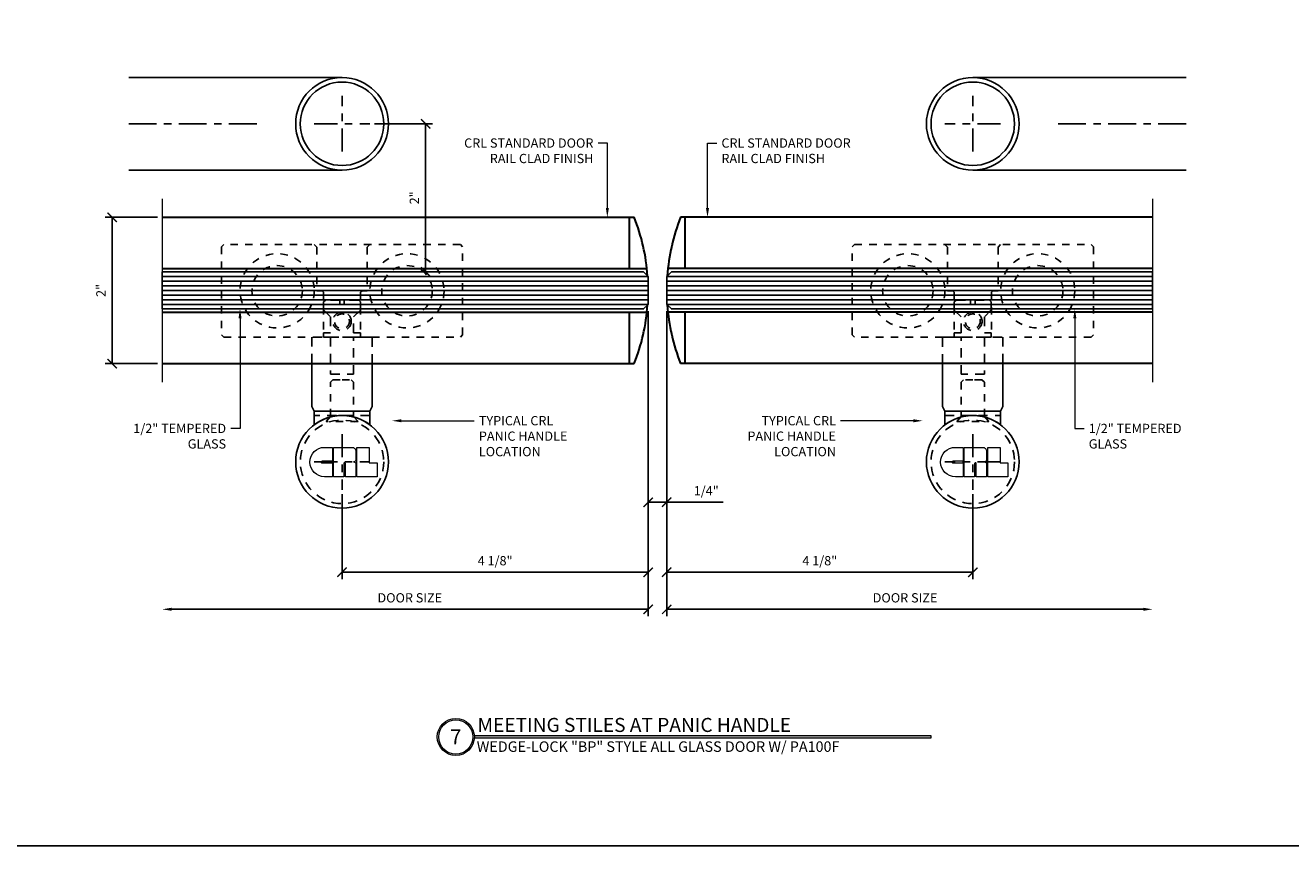
# Model space of a CAD drawing. Units: inches. Extents: x 0 to 1433, y 171 to 1286.
# Drawn here: x 1319 to 1336, y 179 to 190 of the extents above; entities that cross this region are included whole.
import ezdxf
from ezdxf import colors
from ezdxf.entities.mleader import LeaderData, LeaderLine
from ezdxf.math import Vec2, Vec3

# ---------------------------------------------------------------- set-up
doc = ezdxf.new("R2010")
doc.units = ezdxf.units.IN
doc.header["$LTSCALE"] = 0.5
doc.header["$MEASUREMENT"] = 0
doc.header["$PDMODE"] = 3
for name, pattern in [('CENTER', [2, 1.25, -0.25, 0.25, -0.25]), ('CENTER2', [1.125, 0.75, -0.125, 0.125, -0.125]), ('HIDDEN', [0.375, 0.25, -0.125]), ('HIDDEN2', [0.1875, 0.125, -0.0625])]:
    doc.linetypes.add(name, pattern=pattern)
doc.layers.get('Defpoints').update_dxf_attribs({"color": 8})
for name, color, linetype, lineweight in [('Cladding', 4, 'Continuous', 30), ('Dimensions', 74, 'Continuous', 9), ('Dims', 1, 'Continuous', 18)]:
    doc.layers.add(name, color=color, linetype=linetype, lineweight=lineweight)
for name, color, linetype in [('CRL_CENTERLINE', 2, 'CENTER'), ('CRL_DIMS', 62, 'Continuous'), ('CRL_FASTENER', 9, 'Continuous'), ('CRL_GLAZING', 142, 'Continuous'), ('CRL_HARDWARE', 7, 'Continuous'), ('Hardware', 51, 'Continuous'), ('PART', 3, 'Continuous')]:
    doc.layers.add(name, color=color, linetype=linetype)
doc.styles.add('A.S.', font='romans.shx')
doc.styles.add('Arial', font='arial.ttf')
doc.styles.get("Standard").update_dxf_attribs({"font": 'arial.ttf'})
doc.dimstyles.new('Annotative Dims$0', dxfattribs={"dimtxt": 0.15625, "dimasz": 0.18, "dimexe": 0.18, "dimexo": 0.0625, "dimgap": 0.09, "dimtad": 1, "dimdec": 4, "dimzin": 3, "dimdsep": 46, "dimlunit": 4, "dimtxsty": 'A.S.', "dimblk": 'ARCHTICK', "dimcen": 0.09, "dimclrd": 256, "dimclre": 256, "dimclrt": 2, "dimazin": 0, "dimtfac": 1, "dimtdec": 4, "dimtix": 1, "dimtofl": 0, "dimtmove": 0, "dimatfit": 3, "dimfxl": 1, "dimfrac": 2, "dimtolj": 1, "dimtzin": 0, "dimlwd": -1, "dimlwe": -1, "dimarcsym": 0})

# ---------------------------------------------------------------- blocks, each defined once
blk = doc.blocks.new('_ArchTick')
at = {"color": 0, "linetype": 'ByBlock', "const_width": 0.15}
blk.add_lwpolyline([(-0.5, -0.5), (0.5, 0.5)], dxfattribs=at)
blk = doc.blocks.new('*D189')
at = {"layer": 'CRL_DIMS', "transparency": 16777216}
for p, q in [((1327.429, 186.364), (1327.429, 182.754)), ((1323.304, 183.897), (1323.304, 182.754)), ((1323.304, 182.847), (1327.429, 182.847))]:
    blk.add_line(p, q, dxfattribs=at)
at = {"layer": 'Defpoints', "color": 0, "transparency": 16777216}
for p in [(1327.429, 186.426), (1323.304, 183.96), (1327.429, 182.847)]:
    blk.add_point(p, dxfattribs=at)
at = {"layer": 'CRL_DIMS', "transparency": 16777216, "xscale": 0.125, "yscale": 0.125, "zscale": 0.125, "rotation": 180}
blk.add_blockref('_ArchTick', (1323.304, 182.847), dxfattribs=at)
at = {"layer": 'CRL_DIMS', "transparency": 16777216, "xscale": 0.125, "yscale": 0.125, "zscale": 0.125}
blk.add_blockref('_ArchTick', (1327.429, 182.847), dxfattribs=at)
at = {"layer": 'CRL_DIMS', "color": 2, "transparency": 16777216, "insert": (1325.367, 183.002), "char_height": 0.125, "attachment_point": 5, "style": 'Arial', "bg_fill": 3, "box_fill_scale": 1.25, "bg_fill_color": 256, "bg_fill_true_color": 13158600, "bg_fill_transparency": 0}
blk.add_mtext('\\A1;4 1/8"', dxfattribs=at)
blk = doc.blocks.new('*D147')
at = {"layer": 'CRL_DIMS', "transparency": 16777216}
for p, q in [((1327.429, 186.364), (1327.429, 182.254)), ((1327.429, 182.347), (1321.006, 182.347))]:
    blk.add_line(p, q, dxfattribs=at)
blk.add_solid([(1321.006, 182.368), (1321.006, 182.327), (1320.881, 182.347)], dxfattribs=at)
at = {"layer": 'Defpoints', "color": 0, "transparency": 16777216}
for p in [(1327.429, 186.426), (1320.881, 185.409), (1320.881, 182.347)]:
    blk.add_point(p, dxfattribs=at)
at = {"layer": 'CRL_DIMS', "transparency": 16777216, "xscale": 0.125, "yscale": 0.125, "zscale": 0.125}
blk.add_blockref('_ArchTick', (1327.429, 182.347), dxfattribs=at)
at = {"layer": 'CRL_DIMS', "color": 2, "transparency": 16777216, "insert": (1324.217, 182.502), "char_height": 0.125, "attachment_point": 5, "style": 'Arial', "bg_fill": 3, "box_fill_scale": 1.25, "bg_fill_color": 256, "bg_fill_true_color": 13158600, "bg_fill_transparency": 0}
blk.add_mtext('\\A1;DOOR SIZE', dxfattribs=at)
blk = doc.blocks.new('MPH104_TOP PVT MNT SCREW DBL L')
at = {"layer": 'CRL_FASTENER', "linetype": 'HIDDEN2'}
blk.add_lwpolyline([(-0.14, -0.215), (-0.14, 0.215), (-0.072, 0.156), (0.39, 0.156), (0.422, 0.124), (0.422, 0), (0.422, -0.124), (0.39, -0.156), (-0.072, -0.156)], close=True, dxfattribs=at)
blk = doc.blocks.new('*U236')
at = {"layer": 'Hardware', "color": 191, "linetype": 'HIDDEN'}
blk.add_lwpolyline([(0, 0.375), (0.06, 0.375), (0.06, -0.375), (0, -0.375)], close=True, dxfattribs=at)
at = {"layer": 'Hardware', "color": 191}
blk.add_lwpolyline([(0.185, -0.375, -0.333333), (0.185, 0.375), (0, 0.375), (0, 0), (0, -0.375)], format="xyb", close=True, dxfattribs=at)
blk = doc.blocks.new('A$C5CFE2D9B')
for points in [[(-2.97, 0.1), (-1.57, 0.1), (-1.57, -1.8), (-2.62, -1.8, -1), (-2.62, 2.2), (-1.57, 2.2), (-1.57, 0.3), (-2.97, 0.3, 1.106667)], [(0.2, 0, 1.106667), (0, 0), (0, -1.8), (-1.42, -1.8), (-1.42, 2.2), (1.09, 2.2, -0.414214), (1.62, 1.66), (1.62, 0.53, -0.414214), (1.32, 0.23, -0.414214), (1.62, -0.07), (1.62, -1.8), (0.2, -1.8)]]:
    blk.add_lwpolyline(points, format="xyb", close=True)
blk.add_lwpolyline([(4.51, -1.8), (1.77, -1.8), (1.77, 2.2), (3.44, 2.2), (3.44, 0.11), (4.51, 0.11)], close=True)
blk = doc.blocks.new('*D190')
at = {"layer": 'CRL_DIMS', "transparency": 16777216}
for p, q in [((1327.679, 186.364), (1327.679, 182.754)), ((1331.804, 183.897), (1331.804, 182.754)), ((1331.804, 182.847), (1327.679, 182.847))]:
    blk.add_line(p, q, dxfattribs=at)
at = {"layer": 'Defpoints', "color": 0, "transparency": 16777216}
for p in [(1327.679, 186.426), (1331.804, 183.96), (1327.679, 182.847)]:
    blk.add_point(p, dxfattribs=at)
at = {"layer": 'CRL_DIMS', "transparency": 16777216, "xscale": 0.125, "yscale": 0.125, "zscale": 0.125, "rotation": 180}
blk.add_blockref('_ArchTick', (1327.679, 182.847), dxfattribs=at)
at = {"layer": 'CRL_DIMS', "transparency": 16777216, "xscale": 0.125, "yscale": 0.125, "zscale": 0.125}
blk.add_blockref('_ArchTick', (1331.804, 182.847), dxfattribs=at)
at = {"layer": 'CRL_DIMS', "color": 2, "transparency": 16777216, "insert": (1329.742, 183.002), "char_height": 0.125, "attachment_point": 5, "style": 'Arial', "bg_fill": 3, "box_fill_scale": 1.25, "bg_fill_color": 256, "bg_fill_true_color": 13158600, "bg_fill_transparency": 0}
blk.add_mtext('\\A1;4 1/8"', dxfattribs=at)
blk = doc.blocks.new('*D148')
at = {"layer": 'CRL_DIMS', "transparency": 16777216}
for p, q in [((1327.679, 186.364), (1327.679, 182.254)), ((1327.679, 182.347), (1334.103, 182.347))]:
    blk.add_line(p, q, dxfattribs=at)
blk.add_solid([(1334.103, 182.368), (1334.103, 182.327), (1334.228, 182.347)], dxfattribs=at)
at = {"layer": 'Defpoints', "color": 0, "transparency": 16777216}
for p in [(1327.679, 186.426), (1334.228, 185.409), (1334.228, 182.347)]:
    blk.add_point(p, dxfattribs=at)
at = {"layer": 'CRL_DIMS', "transparency": 16777216, "xscale": 0.125, "yscale": 0.125, "zscale": 0.125, "rotation": 180}
blk.add_blockref('_ArchTick', (1327.679, 182.347), dxfattribs=at)
at = {"layer": 'CRL_DIMS', "color": 2, "transparency": 16777216, "insert": (1330.891, 182.502), "char_height": 0.125, "attachment_point": 5, "style": 'Arial', "bg_fill": 3, "box_fill_scale": 1.25, "bg_fill_color": 256, "bg_fill_true_color": 13158600, "bg_fill_transparency": 0}
blk.add_mtext('\\A1;DOOR SIZE', dxfattribs=at)
blk = doc.blocks.new('*D254')
at = {"layer": 'CRL_DIMS', "transparency": 16777216}
for p, q in [((1327.429, 184.246), (1327.429, 183.696)), ((1327.679, 184.246), (1327.679, 183.696)), ((1327.429, 183.79), (1327.679, 183.79)), ((1327.679, 183.79), (1328.441, 183.79))]:
    blk.add_line(p, q, dxfattribs=at)
at = {"layer": 'Defpoints', "color": 0, "transparency": 16777216}
for p in [(1327.429, 184.309), (1327.679, 184.309), (1327.429, 183.79)]:
    blk.add_point(p, dxfattribs=at)
at = {"layer": 'CRL_DIMS', "transparency": 16777216, "xscale": 0.125, "yscale": 0.125, "zscale": 0.125, "rotation": 180}
blk.add_blockref('_ArchTick', (1327.429, 183.79), dxfattribs=at)
at = {"layer": 'CRL_DIMS', "transparency": 16777216, "xscale": 0.125, "yscale": 0.125, "zscale": 0.125}
blk.add_blockref('_ArchTick', (1327.679, 183.79), dxfattribs=at)
at = {"layer": 'CRL_DIMS', "color": 2, "transparency": 16777216, "insert": (1328.212, 183.945), "char_height": 0.125, "attachment_point": 5, "style": 'Arial', "bg_fill": 3, "box_fill_scale": 1.25, "bg_fill_color": 256, "bg_fill_true_color": 13158600, "bg_fill_transparency": 0}
blk.add_mtext('\\A1;1/4"', dxfattribs=at)
blk = doc.blocks.new('*D255')
at = {"layer": 'CRL_DIMS', "transparency": 16777216}
for p, q in [((1323.742, 188.891), (1324.524, 188.891)), ((1324.43, 188.891), (1324.43, 186.895)), ((1323.742, 186.895), (1324.524, 186.895))]:
    blk.add_line(p, q, dxfattribs=at)
at = {"layer": 'Defpoints', "color": 0, "transparency": 16777216}
for p in [(1323.679, 188.891), (1323.679, 186.895), (1324.43, 186.895)]:
    blk.add_point(p, dxfattribs=at)
at = {"layer": 'CRL_DIMS', "transparency": 16777216, "xscale": 0.125, "yscale": 0.125, "zscale": 0.125}
for p, rotation in [((1324.43, 188.891), 90), ((1324.43, 186.895), 270)]:
    blk.add_blockref('_ArchTick', p, dxfattribs=dict(at, rotation=rotation))
at = {"layer": 'CRL_DIMS', "color": 2, "transparency": 16777216, "insert": (1324.278, 187.893), "char_height": 0.125, "attachment_point": 5, "rotation": 90, "style": 'Arial', "bg_fill": 3, "box_fill_scale": 1.25, "bg_fill_color": 256, "bg_fill_true_color": 13158600, "bg_fill_transparency": 0}
blk.add_mtext('\\A1;2"', dxfattribs=at)
blk = doc.blocks.new('*D256')
at = {"layer": 'CRL_DIMS', "transparency": 16777216}
for p, q in [((1320.818, 187.631), (1320.113, 187.631)), ((1320.207, 187.631), (1320.207, 185.659)), ((1320.818, 185.659), (1320.113, 185.659))]:
    blk.add_line(p, q, dxfattribs=at)
at = {"layer": 'Defpoints', "color": 0, "transparency": 16777216}
for p in [(1320.881, 187.631), (1320.207, 185.659), (1320.881, 185.659)]:
    blk.add_point(p, dxfattribs=at)
at = {"layer": 'CRL_DIMS', "transparency": 16777216, "xscale": 0.125, "yscale": 0.125, "zscale": 0.125}
for p, rotation in [((1320.207, 187.631), 90), ((1320.207, 185.659), 270)]:
    blk.add_blockref('_ArchTick', p, dxfattribs=dict(at, rotation=rotation))
at = {"layer": 'CRL_DIMS', "color": 2, "transparency": 16777216, "insert": (1320.054, 186.645), "char_height": 0.125, "attachment_point": 5, "rotation": 90, "style": 'Arial', "bg_fill": 3, "box_fill_scale": 1.25, "bg_fill_color": 256, "bg_fill_true_color": 13158600, "bg_fill_transparency": 0}
blk.add_mtext('\\A1;2"', dxfattribs=at)

msp = doc.modelspace()

# ---------------------------------------------------------------- hatches: boundary and pattern name
at = {"layer": 'Dims'}
h = msp.add_hatch(color=256, dxfattribs=at)
h.dxf.hatch_style = 1
h.paths.add_polyline_path([(1331.24517, 180.64035), (1325.08683, 180.64035), (1325.08683, 180.61386), (1331.24517, 180.61386)])

# ---------------------------------------------------------------- linework, layer by layer
at = {"color": 2, "linetype": 'CENTER2'}
for p, q in [((1320.42901, 188.89128), (1322.17901, 188.89128)), ((1334.67901, 188.89128), (1332.92901, 188.89128))]:
    msp.add_line(p, q, dxfattribs=at)
at = {"layer": 'Cladding', "ltscale": 0.25}
for p, q in [((1320.88052, 187.63098), (1327.24151, 187.63098)), ((1327.17901, 186.93906), (1327.17901, 187.63098)), ((1334.2275, 187.63098), (1327.86651, 187.63098)), ((1327.92901, 186.93906), (1327.92901, 187.63098)), ((1320.88052, 186.93906), (1327.41287, 186.93906)), ((1334.2275, 186.93906), (1327.69516, 186.93906)), ((1320.88052, 186.35092), (1327.41287, 186.35092)), ((1327.17901, 185.659), (1327.17901, 186.35092)), ((1334.2275, 186.35092), (1327.69516, 186.35092)), ((1327.92901, 185.659), (1327.92901, 186.35092)), ((1320.88052, 185.659), (1327.24151, 185.659)), ((1334.2275, 185.659), (1327.86651, 185.659))]:
    msp.add_line(p, q, dxfattribs=at)
for centre, start, end in [((1324.74278, 186.64499), 4.153375, 21.53404), ((1330.36524, 186.64499), 158.46596, 175.846625), ((1324.74278, 186.64499), 338.46596, 355.846625), ((1330.36524, 186.64499), 184.153375, 201.53404)]:
    msp.add_arc(centre, 2.68623, start, end, dxfattribs=at)
at = {"layer": 'CRL_CENTERLINE', "ltscale": 0.5, "transparency": 33554687}
for p, q in [((1323.30401, 188.51628), (1323.30401, 189.26628)), ((1331.80401, 188.51628), (1331.80401, 189.26628)), ((1322.92901, 188.89128), (1323.67901, 188.89128)), ((1332.17901, 188.89128), (1331.42901, 188.89128))]:
    msp.add_line(p, q, dxfattribs=at)
at = {"layer": 'CRL_GLAZING', "color": 4, "transparency": 33554687}
for p, q in [((1327.42901, 186.83249), (1320.88052, 186.83249)), ((1327.42901, 186.76999), (1320.88052, 186.76999)), ((1327.67901, 186.83249), (1334.2275, 186.83249)), ((1327.67901, 186.76999), (1334.2275, 186.76999)), ((1327.42901, 186.70749), (1320.88052, 186.70749)), ((1327.42901, 186.64499), (1320.88052, 186.64499)), ((1327.42901, 186.64499), (1320.88052, 186.64499)), ((1327.42901, 186.58249), (1320.88052, 186.58249)), ((1327.67901, 186.70749), (1334.2275, 186.70749)), ((1327.67901, 186.64499), (1334.2275, 186.64499)), ((1327.67901, 186.64499), (1334.2275, 186.64499)), ((1327.67901, 186.58249), (1334.2275, 186.58249)), ((1327.42901, 186.51999), (1320.88052, 186.51999)), ((1327.67901, 186.51999), (1334.2275, 186.51999))]:
    msp.add_line(p, q, dxfattribs=at)
at = {"layer": 'Defpoints'}
msp.add_lwpolyline([(1305.48901, 202.22586), (1337.42901, 202.22586), (1337.42901, 179.16086), (1305.48901, 179.16086)], close=True, dxfattribs=at)
at = {"layer": 'Dimensions'}
for p, q in [((1320.88052, 187.88098), (1320.88052, 185.409)), ((1334.2275, 187.88098), (1334.2275, 185.409))]:
    msp.add_line(p, q, dxfattribs=at)
at = {"layer": 'Dims'}
msp.add_lwpolyline([(1331.24517, 180.64035), (1325.08683, 180.64035), (1325.08683, 180.61386), (1331.24517, 180.61386)], close=True, dxfattribs=at)
for radius in [0.25, 0.23058]:
    msp.add_circle((1324.83683, 180.6271), radius, dxfattribs=at)
at = {"layer": 'PART'}
for points in [[(1320.42901, 188.26628), (1323.30401, 188.26628, 1), (1323.30401, 189.51628), (1320.42901, 189.51628)], [(1334.67901, 188.26628), (1331.80401, 188.26628, -1), (1331.80401, 189.51628), (1334.67901, 189.51628)]]:
    msp.add_lwpolyline(points, format="xyb", dxfattribs=at)
for centre, radius in [((1323.30401, 188.89128), 0.625), ((1323.30401, 188.89128), 0.5625), ((1331.80401, 188.89128), 0.625), ((1331.80401, 188.89128), 0.5625)]:
    msp.add_circle(centre, radius, dxfattribs=at)

# ---------------------------------------------------------------- texts
at = {"lineweight": 18}
for s, height, p in [('MEETING STILES AT PANIC HANDLE', 0.189, (1325.12998, 180.69399)), ('WEDGE-LOCK "BP" STYLE ALL GLASS DOOR W/ PA100F', 0.14175, (1325.11919, 180.4254))]:
    msp.add_text(s, height=height, dxfattribs=at).set_placement(p)
at = {"lineweight": 18, "insert": (1324.83683, 180.6271), "char_height": 0.2016, "width": 0.0122414, "attachment_point": 5}
msp.add_mtext('{\\C50;7}', dxfattribs=at)

# ---------------------------------------------------------------- leaders
at = {"layer": 'Dimensions'}
ml = msp.add_multileader_mtext('Standard', dxfattribs=at)
ml.set_content('CRL STANDARD DOOR\\PRAIL CLAD FINISH', color=256)
ml.set_leader_properties(color=256, linetype='ByLayer', lineweight=-1)
ml.build(insert=Vec2(0, 0))
ml.multileader.update_dxf_attribs({"dogleg_length": 0.125, "arrow_head_size": 0.125})
ctx = ml.context
ctx.base_point, ctx.char_height, ctx.arrow_head_size, ctx.landing_gap_size, ctx.plane_origin = Vec3(1324.70927, 188.63098), 0.125, 0.125, 0.0625, Vec3(1325.76351, 187.33249)
ctx.text_align_type = 2
notes = []
notes.append((ctx, [(0, (1, 1, 0), (1326.87912, 188.63098), (-1, 0), 0.125, [(0, [(1326.87912, 187.63098)], 0, [])])]))
ctx.mtext.insert, ctx.mtext.alignment, ctx.mtext.flow_direction = Vec3(1326.69162, 188.69455), 3, 5
ml = msp.add_multileader_mtext('Standard', dxfattribs=at)
ml.set_content('CRL STANDARD DOOR\\PRAIL CLAD FINISH', color=256)
ml.set_leader_properties(color=256, linetype='ByLayer', lineweight=-1)
ml.build(insert=Vec2(0, 0))
ml.multileader.update_dxf_attribs({"dogleg_length": 0.125, "arrow_head_size": 0.125})
ctx = ml.context
ctx.base_point, ctx.char_height, ctx.arrow_head_size, ctx.landing_gap_size, ctx.plane_origin = Vec3(1328.3539, 188.63098), 0.125, 0.125, 0.0625, Vec3(1329.21952, 187.33249)
notes.append((ctx, [(0, (1, 1, 0), (1328.2289, 188.63098), (1, 0), 0.125, [(0, [(1328.2289, 187.63098)], 0, [])])]))
ctx.mtext.insert, ctx.mtext.flow_direction = Vec3(1328.4164, 188.69455), 5
for ctx, leaders in notes:
    for number, flags, end, landing, length, lines in leaders:
        leader = LeaderData()
        leader.index, (leader.has_last_leader_line, leader.has_dogleg_vector, leader.attachment_direction) = number, flags
        leader.last_leader_point, leader.dogleg_vector, leader.dogleg_length = Vec3(end), Vec3(landing), length
        for number, points, colour, breaks in lines:
            line = LeaderLine()
            line.index, line.vertices, line.color, line.breaks = number, Vec3.list(points), colors.encode_raw_color(colour), breaks
            leader.lines.append(line)
        ctx.leaders.append(leader)

# ---------------------------------------------------------------- next in the draw order: dimensions: what is measured, and where the dimension line sits
at = {"layer": 'CRL_DIMS'}
dim = msp.add_linear_dim(base=(1327.42901, 182.84747), p1=(1323.30401, 183.95967), p2=(1327.42901, 186.42624), dimstyle='Annotative Dims$0', override={"dimtxt": 0.125, "dimasz": 0.125, "dimexe": 0.09375, "dimtxsty": 'Arial', "dimfxl": 0.125, "dimtfill": 1, "dimarcsym": 2}, dxfattribs=at)
dim.commit()
dim.dimension.update_dxf_attribs({"geometry": '*D189', "text_midpoint": (1325.36651, 183.0021)})
dim = msp.add_linear_dim(base=(1327.67901, 182.84747), p1=(1331.80401, 183.95967), p2=(1327.67901, 186.42624), angle=180, dimstyle='Annotative Dims$0', override={"dimtxt": 0.125, "dimasz": 0.125, "dimexe": 0.09375, "dimtxsty": 'Arial', "dimfxl": 0.125, "dimtfill": 1, "dimarcsym": 2}, dxfattribs=at)
dim.commit()
dim.dimension.update_dxf_attribs({"geometry": '*D190', "text_midpoint": (1329.74151, 183.0021)})

# ---------------------------------------------------------------- next in the draw order: dimensions: what is measured, and where the dimension line sits
dim = msp.add_linear_dim(base=(1320.88052, 182.34747), p1=(1327.42901, 186.42624), p2=(1320.88052, 185.409), angle=180, text='DOOR SIZE', dimstyle='Annotative Dims$0', override={"dimtxt": 0.125, "dimasz": 0.125, "dimexe": 0.09375, "dimtxsty": 'Arial', "dimblk1": 'ArchTick', "dimsah": 1, "dimse2": 1, "dimfxl": 0.125, "dimtfill": 1, "dimarcsym": 2}, dxfattribs=at)
dim.commit()
dim.dimension.update_dxf_attribs({"geometry": '*D147', "text_midpoint": (1324.21727, 182.50215)})
dim = msp.add_linear_dim(base=(1334.2275, 182.34747), p1=(1327.67901, 186.42624), p2=(1334.2275, 185.409), text='DOOR SIZE', dimstyle='Annotative Dims$0', override={"dimtxt": 0.125, "dimasz": 0.125, "dimexe": 0.09375, "dimtxsty": 'Arial', "dimblk1": 'ArchTick', "dimsah": 1, "dimse2": 1, "dimfxl": 0.125, "dimtfill": 1, "dimarcsym": 2}, dxfattribs=at)
dim.commit()
dim.dimension.update_dxf_attribs({"geometry": '*D148', "text_midpoint": (1330.89076, 182.50215)})

# ---------------------------------------------------------------- next in the draw order: linework, layer by layer
at = {"layer": 'CRL_CENTERLINE', "ltscale": 0.5, "transparency": 33554687}
for p, q in [((1323.30401, 184.70967), (1323.30401, 183.95967)), ((1331.80401, 184.70967), (1331.80401, 183.95967)), ((1322.92901, 184.33467), (1323.67901, 184.33467)), ((1332.17901, 184.33467), (1331.42901, 184.33467))]:
    msp.add_line(p, q, dxfattribs=at)
at = {"layer": 'CRL_FASTENER', "color": 171, "linetype": 'HIDDEN'}
for points in [[(1323.30426, 186.45499), (1323.27426, 186.45499), (1323.27426, 186.51499), (1323.07926, 186.51499), (1323.05426, 186.48999), (1323.05426, 186.38199), (1323.14826, 186.28799), (1323.14826, 186.07499), (1323.05426, 186.07499), (1323.05426, 186.01499), (1323.14776, 186.01499), (1323.14776, 185.51499), (1323.46026, 185.51499), (1323.46026, 186.01499), (1323.55426, 186.01499), (1323.55426, 186.07499), (1323.46026, 186.07499), (1323.46026, 186.28799), (1323.55426, 186.38199), (1323.55426, 186.48999), (1323.52926, 186.51499), (1323.33426, 186.51499), (1323.33426, 186.45499), (1323.30426, 186.45499)], [(1331.80376, 186.45499), (1331.83376, 186.45499), (1331.83376, 186.51499), (1332.02876, 186.51499), (1332.05376, 186.48999), (1332.05376, 186.38199), (1331.95976, 186.28799), (1331.95976, 186.07499), (1332.05376, 186.07499), (1332.05376, 186.01499), (1331.96026, 186.01499), (1331.96026, 185.51499), (1331.64776, 185.51499), (1331.64776, 186.01499), (1331.55376, 186.01499), (1331.55376, 186.07499), (1331.64776, 186.07499), (1331.64776, 186.28799), (1331.55376, 186.38199), (1331.55376, 186.48999), (1331.57876, 186.51499), (1331.77376, 186.51499), (1331.77376, 186.45499), (1331.80376, 186.45499)]]:
    msp.add_lwpolyline(points, dxfattribs=at)
at = {"layer": 'CRL_FASTENER', "linetype": 'HIDDEN'}
for centre in [(1323.30401, 186.22849), (1331.80401, 186.22849)]:
    msp.add_circle(centre, 0.125, dxfattribs=at)
at = {"layer": 'CRL_GLAZING', "color": 4, "transparency": 33554687}
for p, q in [((1327.42901, 186.45749), (1320.88052, 186.45749)), ((1327.67901, 186.45749), (1334.2275, 186.45749))]:
    msp.add_line(p, q, dxfattribs=at)
at = {"layer": 'CRL_GLAZING', "transparency": 33554687}
for points in [[(1320.88047, 186.89499), (1327.36651, 186.89499), (1327.42901, 186.83249), (1327.42901, 186.45749), (1327.36651, 186.39499), (1320.88047, 186.39499)], [(1334.22755, 186.89499), (1327.74151, 186.89499), (1327.67901, 186.83249), (1327.67901, 186.45749), (1327.74151, 186.39499), (1334.22755, 186.39499)]]:
    msp.add_lwpolyline(points, dxfattribs=at)
for points in [[(1327.42901, 186.83249), (1327.42901, 186.45749), (1327.36651, 186.39499), (1320.88052, 186.39499), (1320.88052, 186.39499), (1320.88052, 186.89499), (1320.88052, 186.89499), (1327.36651, 186.89499)], [(1327.67901, 186.83249), (1327.67901, 186.45749), (1327.74151, 186.39499), (1334.2275, 186.39499), (1334.2275, 186.39499), (1334.2275, 186.89499), (1334.2275, 186.89499), (1327.74151, 186.89499)]]:
    msp.add_lwpolyline(points, close=True, dxfattribs=at)
at = {"layer": 'CRL_HARDWARE', "color": 3, "linetype": 'HIDDEN2'}
for points in [[(1321.70901, 186.01499), (1324.89901, 186.01499), (1324.92901, 186.04499), (1324.92901, 187.23499), (1324.89901, 187.26499), (1321.70901, 187.26499), (1321.67901, 187.23499), (1321.67901, 186.04499)], [(1333.39901, 186.01499), (1330.20901, 186.01499), (1330.17901, 186.04499), (1330.17901, 187.23499), (1330.20901, 187.26499), (1333.39901, 187.26499), (1333.42901, 187.23499), (1333.42901, 186.04499)]]:
    msp.add_lwpolyline(points, close=True, dxfattribs=at)
for points in [[(1322.92901, 187.26499), (1322.96401, 187.22999), (1322.96401, 186.63999), (1323.03401, 186.63999), (1323.05401, 186.61999), (1323.05401, 186.01499)], [(1323.67901, 187.26499), (1323.64401, 187.22999), (1323.64401, 186.63999), (1323.57401, 186.63999), (1323.55401, 186.61999), (1323.55401, 186.01499)], [(1331.42901, 187.26499), (1331.46401, 187.22999), (1331.46401, 186.63999), (1331.53401, 186.63999), (1331.55401, 186.61999), (1331.55401, 186.01499)], [(1332.17901, 187.26499), (1332.14401, 187.22999), (1332.14401, 186.63999), (1332.07401, 186.63999), (1332.05401, 186.61999), (1332.05401, 186.01499)]]:
    msp.add_lwpolyline(points, dxfattribs=at)
at = {"layer": 'CRL_HARDWARE', "color": 2, "linetype": 'HIDDEN', "transparency": 33554687}
for points in [[(1322.89776, 185.659), (1323.71026, 185.659), (1323.71026, 186.01499), (1322.89776, 186.01499)], [(1332.21026, 185.659), (1331.39776, 185.659), (1331.39776, 186.01499), (1332.21026, 186.01499)]]:
    msp.add_lwpolyline(points, close=True, dxfattribs=at)
at = {"layer": 'CRL_HARDWARE', "color": 2, "transparency": 33554687}
for points in [[(1323.30401, 185.01962), (1322.92901, 185.01962), (1322.89776, 185.08212), (1322.89776, 185.659), (1323.71026, 185.659), (1323.71026, 185.08212), (1323.67901, 185.01962), (1323.30401, 185.01962)], [(1331.80401, 185.01962), (1332.17901, 185.01962), (1332.21026, 185.08212), (1332.21026, 185.659), (1331.39776, 185.659), (1331.39776, 185.08212), (1331.42901, 185.01962), (1331.80401, 185.01962)]]:
    msp.add_lwpolyline(points, dxfattribs=at)
at = {"layer": 'CRL_HARDWARE', "color": 3, "linetype": 'HIDDEN2'}
for centre, radius in [((1322.42901, 186.63999), 0.5), ((1324.17901, 186.63999), 0.5), ((1330.92901, 186.63999), 0.5), ((1332.67901, 186.63999), 0.5), ((1322.42901, 186.63999), 0.34), ((1324.17901, 186.63999), 0.34), ((1330.92901, 186.63999), 0.34), ((1332.67901, 186.63999), 0.34), ((1323.30401, 186.22849), 0.1), ((1331.80401, 186.22849), 0.1)]:
    msp.add_circle(centre, radius, dxfattribs=at)
at = {"layer": 'PART'}
for centre in [(1323.30401, 184.33467), (1331.80401, 184.33467)]:
    msp.add_circle(centre, 0.625, dxfattribs=at)
at = {"layer": 'PART', "linetype": 'HIDDEN'}
for centre in [(1323.30401, 184.33467), (1331.80401, 184.33467)]:
    msp.add_circle(centre, 0.5625, dxfattribs=at)

# ---------------------------------------------------------------- next in the draw order: block references
at = {"transparency": 33554687}
for name, p, rotation in [('MPH104_TOP PVT MNT SCREW DBL L', (1323.30401, 185.01944), 90), ('*U236', (1323.30401, 185.01981), 270)]:
    msp.add_blockref(name, p, dxfattribs=dict(at, rotation=rotation))
at = {"transparency": 33554687, "xscale": -1}
for name, p, rotation in [('MPH104_TOP PVT MNT SCREW DBL L', (1331.80401, 185.01944), 270), ('*U236', (1331.80401, 185.01981), 90)]:
    msp.add_blockref(name, p, dxfattribs=dict(at, rotation=rotation))
at = {"layer": 'Dimensions', "linetype": 'Continuous', "xscale": 0.0992855989617567, "yscale": 0.0992855989617567, "zscale": 0.0992855989617567}
for p in [(1323.32908, 184.31196), (1331.82908, 184.31196)]:
    msp.add_blockref('A$C5CFE2D9B', p, dxfattribs=at)

# ---------------------------------------------------------------- next in the draw order: dimensions: what is measured, and where the dimension line sits
at = {"layer": 'CRL_DIMS'}
dim = msp.add_linear_dim(base=(1327.42901, 183.79013), p1=(1327.67901, 184.30873), p2=(1327.42901, 184.30873), angle=180, dimstyle='Annotative Dims$0', override={"dimtxt": 0.125, "dimasz": 0.125, "dimexe": 0.09375, "dimtxsty": 'Arial', "dimfxl": 0.125, "dimtfill": 1, "dimarcsym": 2}, dxfattribs=at)
dim.commit()
dim.dimension.update_dxf_attribs({"geometry": '*D254', "text_midpoint": (1328.21218, 183.79013), "dimtype": 160})

# ---------------------------------------------------------------- next in the draw order: leaders
at = {"layer": 'Dimensions'}
ml = msp.add_multileader_mtext('Standard', dxfattribs=at)
ml.set_content('1/2" TEMPERED\\PGLASS', color=256)
ml.set_leader_properties(color=256, linetype='ByLayer', lineweight=-1)
ml.build(insert=Vec2(0, 0))
ml.multileader.update_dxf_attribs({"dogleg_length": 0.125, "arrow_head_size": 0.125})
ctx = ml.context
ctx.base_point, ctx.char_height, ctx.arrow_head_size, ctx.landing_gap_size, ctx.plane_origin = Vec3(1320.38379, 184.784), 0.125, 0.125, 0.0625, Vec3(1320.81336, 186.58249)
ctx.text_align_type = 2
notes = []
notes.append((ctx, [(0, (1, 1, 0), (1321.92898, 184.784), (-1, 0), 0.125, [(0, [(1321.92898, 186.39499)], 0, [])])]))
ctx.mtext.insert, ctx.mtext.alignment, ctx.mtext.flow_direction = Vec3(1321.74148, 184.84757), 3, 5
ml = msp.add_multileader_mtext('Standard', dxfattribs=at)
ml.set_content('1/2" TEMPERED\\PGLASS', color=256)
ml.set_leader_properties(color=256, linetype='ByLayer', lineweight=-1)
ml.build(insert=Vec2(0, 0))
ml.multileader.update_dxf_attribs({"dogleg_length": 0.125, "arrow_head_size": 0.125})
ctx = ml.context
ctx.base_point, ctx.char_height, ctx.arrow_head_size, ctx.landing_gap_size, ctx.plane_origin = Vec3(1333.30404, 184.784), 0.125, 0.125, 0.0625, Vec3(1334.16966, 186.58249)
notes.append((ctx, [(0, (1, 1, 0), (1333.17904, 184.784), (1, 0), 0.125, [(0, [(1333.17904, 186.39499)], 0, [])])]))
ctx.mtext.insert, ctx.mtext.flow_direction = Vec3(1333.36654, 184.84757), 5
ml = msp.add_multileader_mtext('Standard', dxfattribs=at)
ml.set_content('TYPICAL CRL\\PPANIC HANDLE\\PLOCATION', color=256)
ml.set_leader_properties(color=256, linetype='ByLayer', lineweight=-1)
ml.build(insert=Vec2(0, 0))
ml.multileader.update_dxf_attribs({"dogleg_length": 0.125, "arrow_head_size": 0.125})
ctx = ml.context
ctx.base_point, ctx.char_height, ctx.arrow_head_size, ctx.landing_gap_size, ctx.plane_origin = Vec3(1325.08523, 184.88845), 0.125, 0.125, 0.0625, Vec3(1322.88437, 184.88845)
notes.append((ctx, [(0, (1, 1, 0), (1324.96023, 184.88845), (1, 0), 0.125, [(0, [(1323.97818, 184.88845)], 0, [])])]))
ctx.mtext.insert, ctx.mtext.flow_direction = Vec3(1325.14773, 184.95202), 5
ml = msp.add_multileader_mtext('Standard', dxfattribs=at)
ml.set_content('TYPICAL CRL\\PPANIC HANDLE\\PLOCATION', color=256)
ml.set_leader_properties(color=256, linetype='ByLayer', lineweight=-1)
ml.build(insert=Vec2(0, 0))
ml.multileader.update_dxf_attribs({"dogleg_length": 0.125, "arrow_head_size": 0.125})
ctx = ml.context
ctx.base_point, ctx.char_height, ctx.arrow_head_size, ctx.landing_gap_size, ctx.plane_origin = Vec3(1328.63006, 184.88845), 0.125, 0.125, 0.0625, Vec3(1332.09865, 184.88845)
ctx.text_align_type = 2
notes.append((ctx, [(0, (1, 1, 0), (1330.14779, 184.88845), (-1, 0), 0.125, [(0, [(1331.12984, 184.88845)], 0, [])])]))
ctx.mtext.insert, ctx.mtext.alignment, ctx.mtext.flow_direction = Vec3(1329.96029, 184.95202), 3, 5
for ctx, leaders in notes:
    for number, flags, end, landing, length, lines in leaders:
        leader = LeaderData()
        leader.index, (leader.has_last_leader_line, leader.has_dogleg_vector, leader.attachment_direction) = number, flags
        leader.last_leader_point, leader.dogleg_vector, leader.dogleg_length = Vec3(end), Vec3(landing), length
        for number, points, colour, breaks in lines:
            line = LeaderLine()
            line.index, line.vertices, line.color, line.breaks = number, Vec3.list(points), colors.encode_raw_color(colour), breaks
            leader.lines.append(line)
        ctx.leaders.append(leader)

# ---------------------------------------------------------------- next in the draw order: dimensions: what is measured, and where the dimension line sits
at = {"layer": 'CRL_DIMS'}
for base, p1, p2, picture, middle in [((1324.43039, 186.89499), (1323.67901, 188.89128), (1323.67901, 186.89499), '*D255', (1324.27764, 187.89313)), ((1320.20691, 185.659), (1320.88052, 187.63098), (1320.88052, 185.659), '*D256', (1320.05416, 186.64499))]:
    dim = msp.add_linear_dim(base=base, p1=p1, p2=p2, angle=90, dimstyle='Annotative Dims$0', override={"dimtxt": 0.125, "dimasz": 0.125, "dimexe": 0.09375, "dimtxsty": 'Arial', "dimfxl": 0.125, "dimtfill": 1, "dimarcsym": 2}, dxfattribs=at)
    dim.commit()
    dim.dimension.update_dxf_attribs({"geometry": picture, "text_midpoint": middle})

doc.saveas('drawing.dxf')
